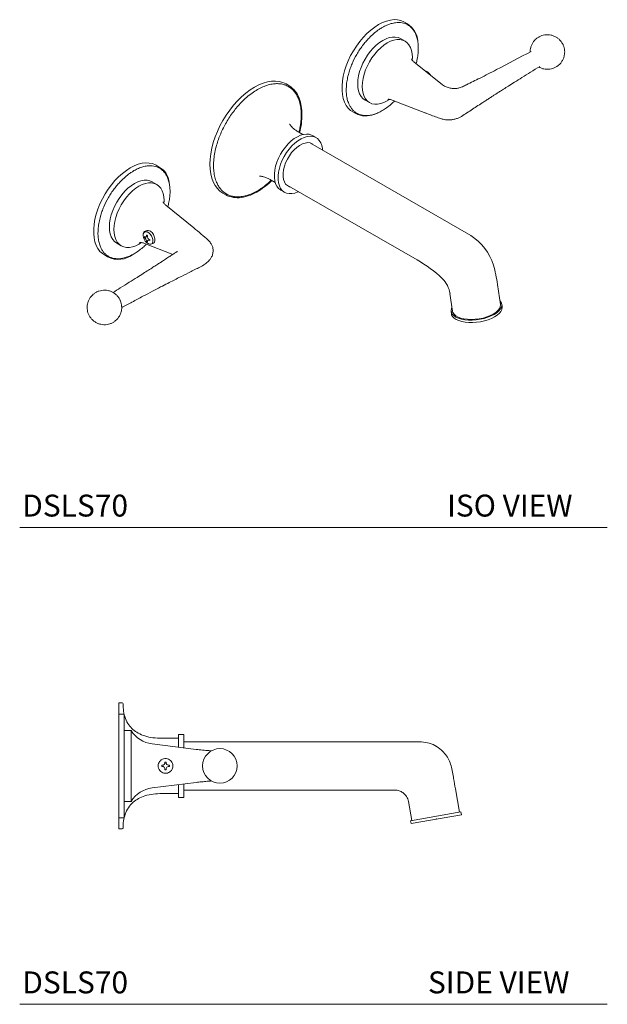
# Model space of a CAD drawing. Units: inches. Extents: x 6.3 to 41.5, y 11.4 to 34.2.
# Drawn here: x 28.1 to 41.5, y 11.4 to 33.9 of the extents above; entities that cross this region are included whole.
import ezdxf

# ---------------------------------------------------------------- set-up
doc = ezdxf.new("R2010")
doc.units = ezdxf.units.IN
doc.header["$LTSCALE"] = 2
doc.header["$MEASUREMENT"] = 0
doc.layers.add('A-TEXT', color=251, linetype='Continuous', lineweight=9)
doc.layers.add('WATERWORKS FITTINGS', color=7, linetype='Continuous', lineweight=9)
doc.styles.add('GOTHAM BOOK', font='GOTHMBOK.TTF', dxfattribs={"height": 0.5})

# ---------------------------------------------------------------- blocks, each defined once
blk = doc.blocks.new('DSLS70 SIDE1')
at = {"layer": 'WATERWORKS FITTINGS', "ltscale": 5}
for p, q in [((0.075, 1.437), (0, 1.437)), ((0, 1.437), (0, 1.181)), ((0.098, 1.181), (0, 1.181)), ((0, 1.181), (0, -1.181)), ((0.279, 0.808), (0.118, 0.808)), ((0.279, -0.808), (0.279, 0.808)), ((1.476, 0.719), (1.358, 0.719)), ((1.358, 0.719), (1.358, 0.426)), ((1.476, 0.411), (1.476, 0.719)), ((1.757, 0.375), (0.757, 0.502)), ((1.358, 0.63), (0.987, 0.63)), ((1.476, 0.551), (6.848, 0.551)), ((0.978, 0.015), (1.006, 0.015)), ((1.006, 0.015), (1.032, 0.031)), ((1.032, 0.031), (1.048, 0.057)), ((1.048, 0.057), (1.048, 0.085)), ((1.078, 0.085), (1.078, 0.057)), ((1.078, 0.057), (1.094, 0.031)), ((1.094, 0.031), (1.12, 0.015)), ((1.12, 0.015), (1.148, 0.015)), ((1.006, -0.015), (0.978, -0.015)), ((1.032, -0.031), (1.006, -0.015)), ((1.048, -0.057), (1.032, -0.031)), ((1.048, -0.085), (1.048, -0.057)), ((1.094, -0.031), (1.078, -0.057)), ((1.078, -0.057), (1.078, -0.085)), ((1.12, -0.015), (1.094, -0.031)), ((1.148, -0.015), (1.12, -0.015)), ((0.757, -0.502), (1.757, -0.375)), ((1.358, -0.426), (1.358, -0.719)), ((1.476, -0.719), (1.476, -0.411)), ((0.987, -0.63), (1.358, -0.63)), ((5.493, -0.551), (1.476, -0.551)), ((6.288, -0.551), (5.493, -0.551)), ((7.666, -0.523), (7.76, -1.056)), ((0.118, -0.808), (0.279, -0.808)), ((1.358, -0.719), (1.476, -0.719)), ((6.675, -1.247), (6.598, -0.811)), ((6.644, -1.253), (7.791, -1.05)), ((6.655, -1.315), (7.802, -1.112)), ((7.802, -1.112), (7.791, -1.05)), ((0, -1.181), (0.098, -1.181)), ((0, -1.181), (0, -1.437)), ((6.644, -1.253), (6.655, -1.315)), ((0, -1.437), (0.075, -1.437))]:
    blk.add_line(p, q, dxfattribs=at)
for centre, radius, start, end in [((0.075, 1.417), 0.0197, 0, 90), ((0.098, 1.161), 0.0197, 0, 90), ((0.84, 1.159), 0.662, 211.9229, 262.7833), ((2.301, 0), 0.394, 0, 180), ((2.301, 0), 0.394, 180, 0), ((0.84, -1.159), 0.662, 97.211, 148.0771), ((0.098, -1.161), 0.0197, 270, 0), ((0.075, -1.417), 0.0197, 270, 0)]:
    blk.add_arc(centre, radius, start, end, dxfattribs=at)
for points, knots in [([(0.987, 0.63), (0.916, 0.633), (0.781, 0.636), (0.595, 0.676), (0.44, 0.741), (0.318, 0.827), (0.217, 0.94), (0.143, 1.082), (0.101, 1.246), (0.097, 1.358), (0.094, 1.417)], [0, 0, 0, 0, 0.156862, 0.297988, 0.419458, 0.527313, 0.627116, 0.752487, 0.876602, 1, 1, 1, 1]), ([(0.118, 0), (0.118, 0.047), (0.118, 0.143), (0.118, 0.287), (0.118, 0.418), (0.118, 0.535), (0.118, 0.672), (0.118, 0.796), (0.118, 0.903), (0.118, 0.973), (0.118, 1.033), (0.118, 1.086), (0.118, 1.128), (0.118, 1.156), (0.118, 1.16), (0.118, 1.161)], [0, 0, 0, 0, 0.077641, 0.157689, 0.239994, 0.304327, 0.368672, 0.499912, 0.565614, 0.631328, 0.695662, 0.760006, 0.8423, 0.922351, 1, 1, 1, 1]), ([(6.848, 0.551), (6.909, 0.547), (7.03, 0.538), (7.2, 0.471), (7.34, 0.375), (7.446, 0.261), (7.523, 0.14), (7.554, 0.05), (7.57, 0.005)], [0, 0, 0, 0, 0.186595, 0.373179, 0.559767, 0.706516, 0.853253, 1, 1, 1, 1]), ([(2.107, 0.342), (2.087, 0.344), (2.022, 0.351), (1.905, 0.361), (1.807, 0.371), (1.757, 0.375)], [0.0341848, 0.0341848, 0.0341848, 0.0341848, 0.1986517, 0.5891364, 1, 1, 1, 1]), ([(0.118, -1.161), (0.118, -1.16), (0.118, -1.156), (0.118, -1.128), (0.118, -1.086), (0.118, -1.033), (0.118, -0.953), (0.118, -0.852), (0.118, -0.734), (0.118, -0.637), (0.118, -0.535), (0.118, -0.418), (0.118, -0.287), (0.118, -0.143), (0.118, -0.047), (0.118, 0)], [0, 0, 0, 0, 0.077638, 0.15769, 0.239994, 0.304327, 0.368672, 0.499912, 0.565614, 0.631328, 0.695662, 0.760006, 0.8423, 0.922354, 1, 1, 1, 1]), ([(0.949, -0.122), (0.936, -0.108), (0.912, -0.08), (0.895, -0.026), (0.895, 0.029), (0.912, 0.079), (0.944, 0.122), (0.989, 0.154), (1.046, 0.17), (1.103, 0.166), (1.154, 0.144), (1.195, 0.107), (1.223, 0.059), (1.233, 0.003), (1.225, -0.053), (1.199, -0.103), (1.158, -0.142), (1.106, -0.165), (1.051, -0.17), (0.999, -0.157), (0.966, -0.138), (0.951, -0.124), (0.949, -0.122)], [0, 0, 0, 0, 0.053739, 0.107624, 0.157988, 0.206091, 0.256327, 0.311001, 0.368047, 0.42203, 0.472124, 0.522567, 0.575492, 0.628847, 0.68071, 0.732422, 0.785592, 0.838781, 0.88944, 0.939355, 0.992459, 1, 1, 1, 1]), ([(0.978, 0.015), (0.977, 0.01), (0.976, 0), (0.977, -0.01), (0.978, -0.015)], [0, 0, 0, 0, 0.5000012, 1, 1, 1, 1]), ([(1.078, 0.085), (1.075, 0.086), (1.07, 0.086), (1.06, 0.087), (1.053, 0.086), (1.048, 0.085)], [0, 0, 0, 0, 0.266807, 0.53361, 1, 1, 1, 1]), ([(7.57, 0.005), (7.58, -0.044), (7.601, -0.142), (7.63, -0.319), (7.653, -0.446), (7.667, -0.523)], [0, 0, 0, 0, 0.279903, 0.559941, 1, 1, 1, 1]), ([(1.048, -0.085), (1.051, -0.086), (1.056, -0.086), (1.066, -0.087), (1.073, -0.086), (1.078, -0.085)], [0, 0, 0, 0, 0.266807, 0.53361, 1, 1, 1, 1]), ([(1.757, -0.375), (1.8, -0.371), (1.886, -0.363), (2.003, -0.352), (2.076, -0.345), (2.107, -0.342)], [0, 0, 0, 0, 0.3609213, 0.7185824, 0.9821894, 0.9821894, 0.9821894, 0.9821894]), ([(0.094, -1.414), (0.096, -1.36), (0.1, -1.254), (0.139, -1.097), (0.21, -0.948), (0.316, -0.827), (0.447, -0.737), (0.601, -0.675), (0.785, -0.636), (0.917, -0.633), (0.987, -0.631)], [0, 0, 0, 0, 0.117778, 0.236255, 0.355648, 0.480021, 0.586621, 0.70666, 0.845868, 1, 1, 1, 1]), ([(6.598, -0.811), (6.586, -0.772), (6.563, -0.693), (6.48, -0.609), (6.385, -0.56), (6.32, -0.554), (6.288, -0.551)], [0, 0, 0, 0, 0.279699, 0.559401, 0.779698, 1, 1, 1, 1])]:
    blk.add_open_spline(points, degree=3, knots=knots, dxfattribs=at)
blk.add_open_spline([(1.148, 0.015), (1.149, 0.01), (1.15, 0), (1.149, -0.01), (1.148, -0.015)], degree=3, dxfattribs=at)
for p in [(7.229, 0.448), (7.229, -1.214)]:
    blk.add_point(p, dxfattribs=at)
blk = doc.blocks.new('*U15')
at = {"layer": 'WATERWORKS FITTINGS', "ltscale": 5}
for p, q in [((4.156, 2.118), (4.086, 2.158)), ((4.097, 1.721), (3.995, 1.781)), ((4.942, 0.732), (4.304, 1.246)), ((1.453, 0.708), (1.386, 0.747)), ((2.758, 0.613), (2.76, 0.65)), ((3.186, 0.38), (3.289, 0.321)), ((3.804, 0.38), (4.568, 0.084)), ((2.905, 0.112), (2.975, 0.072)), ((1.77, -0.407), (1.68, -0.355)), ((2.071, -0.478), (1.987, -0.43)), ((5.596, -2.712), (1.945, -0.601)), ((-1.501, -1.148), (-1.57, -1.108)), ((-1.56, -1.544), (-1.662, -1.485)), ((1.05, -1.446), (1.14, -1.498)), ((1.397, -1.553), (4.373, -3.268)), ((-1.256, -1.705), (-1.262, -1.815)), ((-0.051, -1.742), (0.016, -1.781)), ((1.269, -1.675), (1.352, -1.723)), ((-0.715, -2.534), (-1.353, -2.02)), ((-2.899, -2.653), (-2.897, -2.616)), ((-2.471, -2.886), (-2.368, -2.945)), ((-1.853, -2.886), (-1.195, -3.14)), ((-1.84, -2.731), (-1.824, -2.745)), ((-1.824, -2.77), (-1.84, -2.755)), ((-1.824, -2.745), (-1.808, -2.744)), ((-1.808, -2.794), (-1.824, -2.77)), ((-1.808, -2.744), (-1.795, -2.728)), ((-1.795, -2.821), (-1.808, -2.794)), ((-1.795, -2.728), (-1.789, -2.702)), ((-1.789, -2.842), (-1.795, -2.821)), ((-1.769, -2.714), (-1.773, -2.741)), ((-1.773, -2.741), (-1.764, -2.769)), ((-1.764, -2.82), (-1.773, -2.834)), ((-1.773, -2.834), (-1.769, -2.854)), ((-1.764, -2.769), (-1.744, -2.792)), ((-1.744, -2.816), (-1.764, -2.82)), ((-1.744, -2.792), (-1.719, -2.801)), ((-1.719, -2.825), (-1.744, -2.816)), ((-2.751, -3.154), (-2.682, -3.194)), ((4.949, -3.687), (4.95, -3.689)), ((5.122, -4.032), (5.179, -4.434)), ((6.27, -4.281), (6.206, -3.823)), ((5.148, -4.439), (5.155, -4.494)), ((6.309, -4.332), (6.302, -4.277))]:
    blk.add_line(p, q, dxfattribs=at)
at = {"layer": 'WATERWORKS FITTINGS', "ltscale": 5, "flags": 128}
for points in [[(3.496, 2.099), (3.406, 2.042), (3.316, 1.973), (3.229, 1.895), (3.145, 1.808), (3.065, 1.713), (2.99, 1.611), (2.922, 1.504), (2.859, 1.392), (2.805, 1.277), (2.758, 1.161), (2.72, 1.044), (2.691, 0.928), (2.672, 0.815), (2.662, 0.706), (2.662, 0.601), (2.672, 0.503), (2.691, 0.412), (2.72, 0.33), (2.758, 0.257), (2.805, 0.195), (2.859, 0.143), (2.905, 0.112)], [(4.086, 2.158), (4.07, 2.167), (4.001, 2.195), (3.926, 2.21), (3.847, 2.213), (3.763, 2.203), (3.675, 2.18), (3.586, 2.146), (3.496, 2.099)], [(3.995, 1.781), (3.939, 1.805), (3.876, 1.817), (3.809, 1.817), (3.738, 1.803), (3.665, 1.778), (3.591, 1.74)], [(3.591, 1.74), (3.516, 1.692), (3.443, 1.633), (3.372, 1.564), (3.305, 1.487), (3.242, 1.403), (3.186, 1.314), (3.137, 1.22), (3.095, 1.125), (3.062, 1.028), (3.038, 0.932), (3.024, 0.839), (3.019, 0.75), (3.024, 0.667), (3.038, 0.591), (3.062, 0.523), (3.095, 0.464), (3.137, 0.417), (3.186, 0.38), (3.186, 0.38)], [(3.741, 0.391), (3.693, 0.361), (3.618, 0.324), (3.545, 0.298), (3.474, 0.285), (3.407, 0.285), (3.345, 0.297), (3.289, 0.321), (3.239, 0.358), (3.198, 0.405), (3.165, 0.464), (3.141, 0.532), (3.126, 0.608), (3.121, 0.691), (3.126, 0.78), (3.141, 0.873), (3.165, 0.969), (3.198, 1.066), (3.239, 1.161), (3.289, 1.255), (3.345, 1.344), (3.407, 1.428), (3.474, 1.505), (3.545, 1.574), (3.618, 1.633), (3.693, 1.681)], [(3.693, 1.681), (3.767, 1.719), (3.841, 1.744), (3.912, 1.757), (3.979, 1.758), (4.041, 1.746), (4.097, 1.721), (4.146, 1.685), (4.188, 1.637), (4.221, 1.579), (4.245, 1.511), (4.26, 1.435), (4.265, 1.351), (4.263, 1.296)], [(4.595, 1.031), (4.563, 1.044), (4.552, 1.045)], [(1.386, 0.747), (1.312, 0.781), (1.232, 0.804), (1.146, 0.813), (1.056, 0.811), (0.962, 0.795), (0.866, 0.767), (0.767, 0.727), (0.667, 0.676), (0.568, 0.612), (0.469, 0.539), (0.372, 0.455), (0.279, 0.362), (0.188, 0.26), (0.103, 0.152), (0.023, 0.037), (-0.051, -0.083), (-0.118, -0.207), (-0.177, -0.334), (-0.229, -0.462), (-0.271, -0.591), (-0.305, -0.719), (-0.329, -0.844), (-0.344, -0.967), (-0.349, -1.084)], [(1.987, -0.43), (1.968, -0.42), (1.912, -0.402), (1.851, -0.396), (1.785, -0.404), (1.716, -0.424), (1.646, -0.456), (1.575, -0.499), (1.505, -0.554), (1.438, -0.618), (1.374, -0.691), (1.315, -0.771), (1.262, -0.856), (1.217, -0.945), (1.179, -1.036), (1.15, -1.127), (1.131, -1.217), (1.121, -1.304), (1.121, -1.386), (1.131, -1.461), (1.15, -1.529), (1.179, -1.587), (1.217, -1.634), (1.262, -1.671), (1.269, -1.675)], [(1.667, -1.71), (1.658, -1.715), (1.588, -1.741), (1.521, -1.754), (1.457, -1.755), (1.399, -1.743), (1.346, -1.719), (1.3, -1.683), (1.263, -1.635), (1.234, -1.577), (1.214, -1.509), (1.205, -1.434), (1.205, -1.352), (1.214, -1.265), (1.234, -1.175), (1.263, -1.084), (1.3, -0.993), (1.346, -0.904), (1.399, -0.819), (1.457, -0.739), (1.521, -0.666), (1.588, -0.602), (1.658, -0.548), (1.729, -0.504), (1.8, -0.472), (1.868, -0.452), (1.934, -0.445), (1.995, -0.45), (2.051, -0.468), (2.101, -0.499), (2.142, -0.541), (2.176, -0.594), (2.2, -0.657), (2.215, -0.728), (2.217, -0.755)], [(1.48, -1.602), (1.462, -1.597), (1.417, -1.572), (1.378, -1.536), (1.349, -1.488), (1.329, -1.43), (1.319, -1.364), (1.319, -1.291), (1.329, -1.212), (1.349, -1.131), (1.378, -1.05), (1.417, -0.969), (1.462, -0.892), (1.514, -0.82), (1.572, -0.756), (1.633, -0.7), (1.696, -0.655), (1.759, -0.622), (1.821, -0.6), (1.88, -0.592), (1.935, -0.597), (1.984, -0.615), (1.99, -0.618)], [(-1.57, -1.108), (-1.587, -1.099), (-1.656, -1.071), (-1.73, -1.056), (-1.81, -1.053), (-1.894, -1.063), (-1.981, -1.085), (-2.071, -1.12), (-2.161, -1.166)], [(-0.349, -1.084), (-0.344, -1.197), (-0.329, -1.302), (-0.305, -1.4), (-0.271, -1.489), (-0.229, -1.568), (-0.177, -1.637), (-0.118, -1.696), (-0.051, -1.742), (-0.051, -1.742)], [(-2.161, -1.166), (-2.251, -1.224), (-2.341, -1.292), (-2.428, -1.371), (-2.512, -1.458), (-2.592, -1.553), (-2.666, -1.655), (-2.735, -1.762), (-2.798, -1.874), (-2.852, -1.989), (-2.899, -2.105), (-2.937, -2.222), (-2.966, -2.337), (-2.985, -2.45), (-2.995, -2.56), (-2.995, -2.664), (-2.985, -2.762), (-2.966, -2.853), (-2.937, -2.936), (-2.899, -3.008), (-2.852, -3.071), (-2.798, -3.122), (-2.751, -3.154)], [(-1.662, -1.485), (-1.718, -1.461), (-1.78, -1.449), (-1.848, -1.449), (-1.918, -1.462), (-1.992, -1.488), (-2.066, -1.525), (-2.141, -1.574), (-2.214, -1.633), (-2.285, -1.702), (-2.352, -1.779), (-2.414, -1.862), (-2.471, -1.952), (-2.52, -2.045), (-2.561, -2.141), (-2.595, -2.238), (-2.619, -2.333), (-2.633, -2.426), (-2.638, -2.515), (-2.633, -2.599), (-2.619, -2.675), (-2.595, -2.743), (-2.561, -2.801), (-2.52, -2.849), (-2.471, -2.885), (-2.471, -2.886)], [(-1.91, -2.871), (-1.964, -2.905), (-2.039, -2.942), (-2.112, -2.967), (-2.183, -2.981), (-2.25, -2.981), (-2.312, -2.969), (-2.368, -2.945), (-2.418, -2.908), (-2.459, -2.86), (-2.492, -2.802), (-2.516, -2.734), (-2.531, -2.658), (-2.536, -2.574), (-2.531, -2.485), (-2.516, -2.392), (-2.492, -2.297), (-2.459, -2.2), (-2.418, -2.104), (-2.368, -2.011), (-2.312, -1.922), (-2.25, -1.838), (-2.183, -1.761), (-2.112, -1.692), (-2.039, -1.633), (-1.964, -1.584), (-1.889, -1.547), (-1.816, -1.521), (-1.745, -1.508), (-1.678, -1.508), (-1.616, -1.52), (-1.56, -1.544), (-1.51, -1.581), (-1.469, -1.628), (-1.436, -1.687), (-1.412, -1.755), (-1.397, -1.831), (-1.392, -1.914), (-1.395, -1.978)], [(-1.757, -2.894), (-1.79, -2.869), (-1.82, -2.836), (-1.844, -2.795), (-1.861, -2.753), (-1.868, -2.711), (-1.866, -2.674), (-1.854, -2.646), (-1.833, -2.627), (-1.806, -2.622), (-1.774, -2.629), (-1.741, -2.648), (-1.709, -2.678), (-1.682, -2.715), (-1.661, -2.757), (-1.649, -2.8), (-1.646, -2.839), (-1.654, -2.872), (-1.67, -2.896), (-1.695, -2.908), (-1.725, -2.907), (-1.757, -2.894)], [(6.258, -4.193), (6.276, -4.214), (6.296, -4.254), (6.303, -4.297), (6.295, -4.34), (6.273, -4.385), (6.238, -4.428), (6.19, -4.47), (6.13, -4.509), (6.061, -4.545), (5.983, -4.575), (5.899, -4.601), (5.811, -4.62), (5.72, -4.633), (5.63, -4.639), (5.542, -4.638), (5.458, -4.631), (5.381, -4.616), (5.313, -4.595)], [(5.313, -4.595), (5.254, -4.569), (5.207, -4.537), (5.173, -4.501), (5.153, -4.461), (5.146, -4.419), (5.154, -4.375), (5.167, -4.346)], [(5.179, -4.434), (5.188, -4.467), (5.214, -4.506), (5.253, -4.54), (5.305, -4.57), (5.368, -4.594), (5.441, -4.611), (5.522, -4.621), (5.608, -4.624), (5.698, -4.62), (5.788, -4.609), (5.877, -4.591), (5.961, -4.566), (6.039, -4.536), (6.108, -4.501)], [(6.309, -4.332), (6.311, -4.352), (6.303, -4.396), (6.281, -4.44), (6.246, -4.483), (6.198, -4.525), (6.138, -4.564), (6.069, -4.6), (5.991, -4.63), (5.907, -4.656), (5.818, -4.675), (5.728, -4.688), (5.637, -4.694), (5.549, -4.693), (5.466, -4.686), (5.389, -4.671), (5.32, -4.651)], [(6.108, -4.501), (6.167, -4.462), (6.214, -4.42), (6.248, -4.377), (6.267, -4.333), (6.271, -4.289), (6.27, -4.281)], [(5.32, -4.651), (5.262, -4.624), (5.215, -4.592), (5.181, -4.556), (5.16, -4.516), (5.155, -4.494)]]:
    blk.add_lwpolyline(points, dxfattribs=at)
at = {"layer": 'WATERWORKS FITTINGS'}
blk.add_arc((3.877, 1.688), 0.512, 4.7084, 57.0502, dxfattribs=at)
at = {"layer": 'WATERWORKS FITTINGS', "ltscale": 5}
for centre, radius, start, end in [((4.473, 0.835), 0.231, 29.034, 57.8315), ((1.175, 0.244), 0.541, 18.9172, 59.0522), ((0.719, 0.061), 1.031, 359.3757, 20.326), ((0.039, 0.068), 1.711, 345.3799, 359.771), ((3.205, 0.524), 0.507, 243.0725, 291.4917), ((3.137, 0.844), 0.832, 287.7391, 300.4438), ((-1.723, -1.535), 0.446, 4.5974, 60.1715), ((-0.103, -0.275), 1.66, 301.4859, 314.7178), ((0.283, -1.278), 0.57, 242.0023, 278.4759), ((0.205, -0.814), 1.04, 278.9924, 302.5476), ((4.926, -3.763), 1.246, 17.641, 57.4858), ((-2.431, -2.716), 0.539, 242.2513, 309.4212), ((2.875, -5.906), 3.034, 46.9267, 60.422), ((2.74, -4.328), 3.502, 8.2858, 15.6112), ((4.513, -4.129), 0.617, 9.03, 45.2789)]:
    blk.add_arc(centre, radius, start, end, dxfattribs=at)
for points, knots in [([(3.543, 2.011), (3.555, 2.019), (3.6, 2.05), (3.681, 2.088), (3.782, 2.126), (3.875, 2.144), (3.958, 2.149), (4.054, 2.139), (4.142, 2.108), (4.218, 2.054), (4.268, 2.004), (4.31, 1.945), (4.347, 1.872), (4.377, 1.782), (4.397, 1.676), (4.399, 1.599), (4.395, 1.451)], [0, 0, 0, 0, 0.027682, 0.103171, 0.181006, 0.261032, 0.323585, 0.386148, 0.513756, 0.577639, 0.641534, 0.704086, 0.76665, 0.846666, 0.924503, 1, 1, 1, 1]), ([(2.76, 0.65), (2.761, 0.677), (2.763, 0.744), (2.782, 0.86), (2.811, 0.985), (2.849, 1.102), (2.905, 1.246), (2.977, 1.389), (3.061, 1.525), (3.129, 1.621), (3.201, 1.712), (3.284, 1.803), (3.377, 1.891), (3.466, 1.963), (3.522, 1.998), (3.543, 2.011)], [0, 0, 0, 0, 0.056276, 0.140787, 0.22768, 0.2956, 0.363532, 0.502089, 0.571454, 0.640832, 0.708752, 0.776684, 0.863566, 0.94808, 1, 1, 1, 1]), ([(7.682, 1.279), (7.693, 1.3), (7.708, 1.331), (7.723, 1.38), (7.732, 1.424), (7.736, 1.479), (7.731, 1.538), (7.716, 1.599), (7.691, 1.659), (7.655, 1.716), (7.609, 1.766), (7.554, 1.809), (7.492, 1.841), (7.424, 1.862), (7.353, 1.871), (7.283, 1.867), (7.216, 1.851), (7.156, 1.825), (7.106, 1.794), (7.067, 1.76), (7.031, 1.722), (7.012, 1.691), (7, 1.672)], [0, 0, 0, 0, 0.05881, 0.083183, 0.124244, 0.168179, 0.216196, 0.266997, 0.319781, 0.373939, 0.429066, 0.484922, 0.541394, 0.598482, 0.656309, 0.715207, 0.768559, 0.821466, 0.872775, 0.911848, 0.945662, 1, 1, 1, 1]), ([(7, 1.672), (6.988, 1.651), (6.973, 1.62), (6.958, 1.571), (6.949, 1.528), (6.948, 1.494), (6.947, 1.477)], [0, 0, 0, 0, 0.356212, 0.503842, 0.752546, 1, 1, 1, 1]), ([(4.395, 1.451), (4.395, 1.448), (4.393, 1.404), (4.379, 1.323), (4.359, 1.244), (4.35, 1.208)], [0, 0, 0, 0, 0.038988, 0.572271, 1, 1, 1, 1]), ([(6.97, 1.49), (6.707, 1.35), (6.317, 1.142), (5.827, 0.889), (5.57, 0.763), (5.423, 0.69), (5.35, 0.661), (5.28, 0.643), (5.193, 0.641), (5.101, 0.657), (5.008, 0.687), (4.961, 0.719), (4.936, 0.736)], [0, 0, 0, 0, 0.400371, 0.592935, 0.752733, 0.799045, 0.825517, 0.853721, 0.884494, 0.918926, 0.957561, 1, 1, 1, 1]), ([(4.305, 1.246), (4.298, 1.251), (4.28, 1.265), (4.261, 1.289), (4.247, 1.31), (4.242, 1.322), (4.242, 1.322), (4.242, 1.322)], [0, 0, 0, 0, 0.1497774, 0.4137417, 0.6464284, 0.8580199, 1, 1, 1, 1]), ([(4.566, 0.085), (4.608, 0.069), (4.692, 0.035), (4.8, -0.005), (4.882, -0.033), (4.937, -0.053), (4.992, -0.065), (5.06, -0.073), (5.136, -0.072), (5.217, -0.06), (5.289, -0.04), (5.382, -0.001), (5.477, 0.069), (5.604, 0.15), (5.728, 0.232), (5.838, 0.304), (5.931, 0.364), (6.006, 0.413), (6.074, 0.457), (6.134, 0.496), (6.193, 0.533), (6.261, 0.577), (6.348, 0.633), (6.461, 0.705), (6.602, 0.793), (6.771, 0.899), (6.962, 1.019), (7.098, 1.104), (7.167, 1.147)], [0, 0, 0, 0, 0.04689, 0.093535, 0.114461, 0.133685, 0.150954, 0.16651, 0.19304, 0.21479, 0.236597, 0.259438, 0.308497, 0.359894, 0.41082, 0.460757, 0.493476, 0.524335, 0.552147, 0.576862, 0.59846, 0.624215, 0.660112, 0.706461, 0.763879, 0.833252, 0.914893, 1, 1, 1, 1]), ([(7.146, 1.135), (7.161, 1.127), (7.195, 1.107), (7.257, 1.089), (7.328, 1.08), (7.398, 1.084), (7.465, 1.1), (7.525, 1.126), (7.575, 1.157), (7.614, 1.191), (7.65, 1.229), (7.669, 1.26), (7.682, 1.279)], [0, 0, 0, 0, 0.079243, 0.193859, 0.309961, 0.428211, 0.535328, 0.641551, 0.744566, 0.823014, 0.890903, 1, 1, 1, 1]), ([(1.734, 0.041), (1.732, 0.087), (1.729, 0.18), (1.705, 0.309), (1.669, 0.419), (1.623, 0.509), (1.572, 0.581), (1.511, 0.641), (1.442, 0.69), (1.366, 0.726), (1.283, 0.748), (1.195, 0.756), (1.094, 0.751), (0.981, 0.728), (0.857, 0.683), (0.734, 0.621), (0.611, 0.541), (0.487, 0.443), (0.374, 0.335), (0.274, 0.224), (0.186, 0.114), (0.103, -0.003), (0.026, -0.128), (-0.043, -0.256), (-0.103, -0.387), (-0.155, -0.518), (-0.201, -0.66), (-0.237, -0.812), (-0.261, -0.969), (-0.264, -1.066), (-0.265, -1.113)], [0, 0, 0, 0, 0.038816, 0.078835, 0.119976, 0.152142, 0.184303, 0.217154, 0.25, 0.282851, 0.315697, 0.347863, 0.380024, 0.421169, 0.461187, 0.5, 0.538817, 0.578835, 0.619976, 0.652142, 0.684303, 0.717154, 0.75, 0.782851, 0.815697, 0.847863, 0.880024, 0.921169, 0.961186, 1, 1, 1, 1]), ([(3.579, 0.138), (3.546, 0.12), (3.478, 0.084), (3.377, 0.048), (3.284, 0.029), (3.201, 0.025), (3.104, 0.034), (3.017, 0.066), (2.941, 0.119), (2.891, 0.169), (2.849, 0.228), (2.811, 0.302), (2.781, 0.392), (2.762, 0.498), (2.759, 0.575), (2.758, 0.613)], [0, 0, 0, 0, 0.077638, 0.15769, 0.239993, 0.304327, 0.368672, 0.499912, 0.565614, 0.631328, 0.695662, 0.760006, 0.8423, 0.922354, 1, 1, 1, 1]), ([(3.86, 0.359), (3.833, 0.333), (3.775, 0.276), (3.68, 0.201), (3.613, 0.159), (3.579, 0.138)], [0, 0, 0, 0, 0.289641, 0.650232, 1, 1, 1, 1]), ([(3.707, 0.395), (3.707, 0.395), (3.707, 0.395), (3.718, 0.397), (3.739, 0.396), (3.769, 0.392), (3.793, 0.384), (3.804, 0.38)], [0, 0, 0, 0, 0.121535, 0.317857, 0.530894, 0.767799, 1, 1, 1, 1]), ([(1.734, 0.041), (1.732, -0.007), (1.729, -0.104), (1.71, -0.238), (1.688, -0.323), (1.68, -0.355)], [0, 0, 0, 0, 0.378228, 0.768186, 1, 1, 1, 1]), ([(1.68, -0.355), (1.667, -0.347), (1.632, -0.326), (1.582, -0.291), (1.536, -0.252), (1.504, -0.218), (1.484, -0.192), (1.473, -0.174), (1.469, -0.166), (1.469, -0.167), (1.469, -0.167)], [0, 0, 0, 0, 0.102492, 0.285794, 0.446288, 0.58907, 0.71896, 0.840284, 0.956734, 1, 1, 1, 1]), ([(-2.114, -1.254), (-2.102, -1.246), (-2.056, -1.216), (-1.976, -1.177), (-1.875, -1.14), (-1.782, -1.121), (-1.699, -1.117), (-1.602, -1.126), (-1.515, -1.158), (-1.439, -1.211), (-1.389, -1.261), (-1.347, -1.32), (-1.309, -1.394), (-1.28, -1.484), (-1.26, -1.59), (-1.257, -1.667), (-1.256, -1.705)], [0, 0, 0, 0, 0.027682, 0.103171, 0.181006, 0.261032, 0.323585, 0.386148, 0.513756, 0.577639, 0.641534, 0.704086, 0.76665, 0.846666, 0.924503, 1, 1, 1, 1]), ([(1.051, -1.446), (1.027, -1.469), (0.964, -1.531), (0.857, -1.613), (0.734, -1.694), (0.611, -1.756), (0.487, -1.801), (0.374, -1.824), (0.274, -1.829), (0.186, -1.82), (0.103, -1.798), (0.026, -1.763), (-0.043, -1.714), (-0.103, -1.653), (-0.155, -1.582), (-0.201, -1.492), (-0.237, -1.382), (-0.261, -1.253), (-0.264, -1.16), (-0.265, -1.113)], [0, 0, 0, 0, 0.039551, 0.105953, 0.170361, 0.234763, 0.301164, 0.369434, 0.422799, 0.476172, 0.530672, 0.585181, 0.639681, 0.694189, 0.747554, 0.800927, 0.86919, 0.935594, 1, 1, 1, 1]), ([(-2.897, -2.616), (-2.896, -2.589), (-2.894, -2.521), (-2.875, -2.405), (-2.846, -2.281), (-2.808, -2.164), (-2.752, -2.02), (-2.68, -1.877), (-2.596, -1.741), (-2.528, -1.644), (-2.456, -1.554), (-2.373, -1.463), (-2.28, -1.375), (-2.191, -1.302), (-2.135, -1.267), (-2.114, -1.254)], [0, 0, 0, 0, 0.056276, 0.140787, 0.22768, 0.2956, 0.363532, 0.502089, 0.571454, 0.640832, 0.708752, 0.776684, 0.863566, 0.94808, 1, 1, 1, 1]), ([(0.782, -1.357), (0.781, -1.357), (0.78, -1.358), (0.788, -1.357), (0.805, -1.357), (0.836, -1.361), (0.877, -1.37), (0.93, -1.387), (0.99, -1.413), (1.031, -1.436), (1.05, -1.446)], [0, 0, 0, 0, 0.024281, 0.13743, 0.255268, 0.380984, 0.518503, 0.672455, 0.848061, 1, 1, 1, 1]), ([(-1.352, -2.019), (-1.359, -2.015), (-1.377, -2.001), (-1.396, -1.977), (-1.409, -1.956), (-1.415, -1.944), (-1.415, -1.943), (-1.415, -1.943)], [0, 0, 0, 0, 0.149765, 0.413733, 0.646423, 0.858018, 1, 1, 1, 1]), ([(-1.262, -1.815), (-1.262, -1.818), (-1.264, -1.861), (-1.278, -1.943), (-1.298, -2.022), (-1.307, -2.057)], [0, 0, 0, 0, 0.038988, 0.572271, 1, 1, 1, 1]), ([(-2.077, -3.127), (-2.111, -3.145), (-2.179, -3.182), (-2.28, -3.217), (-2.373, -3.237), (-2.456, -3.241), (-2.552, -3.231), (-2.64, -3.2), (-2.716, -3.147), (-2.766, -3.097), (-2.808, -3.038), (-2.846, -2.964), (-2.875, -2.874), (-2.895, -2.768), (-2.898, -2.691), (-2.899, -2.653)], [0, 0, 0, 0, 0.077638, 0.15769, 0.239994, 0.304327, 0.368672, 0.499912, 0.565614, 0.631328, 0.695662, 0.760006, 0.8423, 0.922354, 1, 1, 1, 1]), ([(-1.867, -2.717), (-1.868, -2.716), (-1.873, -2.7), (-1.869, -2.67), (-1.853, -2.633), (-1.821, -2.606), (-1.777, -2.591), (-1.728, -2.596), (-1.683, -2.62), (-1.648, -2.659), (-1.623, -2.708), (-1.607, -2.762), (-1.602, -2.813), (-1.606, -2.854), (-1.621, -2.881), (-1.639, -2.893), (-1.655, -2.891), (-1.659, -2.891), (-1.659, -2.891), (-1.659, -2.891), (-1.659, -2.891), (-1.661, -2.89), (-1.664, -2.89), (-1.666, -2.89)], [0.008594, 0.008594, 0.008594, 0.008594, 0.012648, 0.084157, 0.152455, 0.223782, 0.301411, 0.382406, 0.459054, 0.530179, 0.601801, 0.676945, 0.752701, 0.826338, 0.89976, 0.975254, 1, 1, 1, 1, 1, 1, 1.014307, 1.014307, 1.014307, 1.014307]), ([(-0.274, -3.051), (-0.275, -3.036), (-0.277, -3), (-0.294, -2.942), (-0.33, -2.876), (-0.418, -2.786), (-0.548, -2.671), (-0.658, -2.581), (-0.715, -2.535)], [0.0176555, 0.0176555, 0.0176555, 0.0176555, 0.0771362, 0.1670762, 0.2723415, 0.3962211, 0.6887744, 1, 1, 1, 1]), ([(-1.797, -2.907), (-1.823, -2.933), (-1.882, -2.99), (-1.976, -3.064), (-2.044, -3.107), (-2.077, -3.127)], [0, 0, 0, 0, 0.2896406, 0.6502313, 1, 1, 1, 1]), ([(-1.95, -2.871), (-1.95, -2.871), (-1.95, -2.871), (-1.939, -2.869), (-1.918, -2.87), (-1.888, -2.874), (-1.864, -2.882), (-1.853, -2.886)], [0, 0, 0, 0, 0.121534, 0.317855, 0.530891, 0.767795, 1, 1, 1, 1]), ([(-1.84, -2.731), (-1.84, -2.735), (-1.841, -2.742), (-1.84, -2.751), (-1.84, -2.755)], [0, 0, 0, 0, 0.5000012, 1, 1, 1, 1]), ([(-1.769, -2.714), (-1.771, -2.713), (-1.774, -2.71), (-1.781, -2.706), (-1.786, -2.704), (-1.789, -2.702)], [0, 0, 0, 0, 0.266807, 0.53361, 1, 1, 1, 1]), ([(-1.789, -2.842), (-1.788, -2.843), (-1.784, -2.846), (-1.777, -2.85), (-1.772, -2.852), (-1.769, -2.854)], [0, 0, 0, 0, 0.266807, 0.53361, 1, 1, 1, 1]), ([(-1.085, -3.072), (-1.085, -3.072), (-1.085, -3.071), (-1.089, -3.071), (-1.111, -3.085), (-1.156, -3.115), (-1.226, -3.16), (-1.312, -3.217), (-1.396, -3.273), (-1.48, -3.327), (-1.559, -3.379), (-1.649, -3.437), (-1.752, -3.503), (-1.873, -3.58), (-2.02, -3.672), (-2.195, -3.782), (-2.378, -3.897), (-2.501, -3.974), (-2.557, -4.009)], [0, 0, 0, 0, 0.002346, 0.011893, 0.026102, 0.068983, 0.117142, 0.171923, 0.238867, 0.285467, 0.337802, 0.396624, 0.463215, 0.541916, 0.63706, 0.754642, 0.890099, 1, 1, 1, 1]), ([(-2.357, -4.352), (-2.279, -4.311), (-2.118, -4.225), (-1.884, -4.101), (-1.667, -3.986), (-1.479, -3.888), (-1.318, -3.805), (-1.179, -3.735), (-1.022, -3.655), (-0.832, -3.56), (-0.648, -3.465), (-0.492, -3.386), (-0.408, -3.325), (-0.353, -3.265), (-0.314, -3.21), (-0.281, -3.138), (-0.276, -3.081), (-0.274, -3.051)], [0, 0, 0, 0, 0.1083256, 0.2237546, 0.3239971, 0.410379, 0.4846988, 0.5477846, 0.6043532, 0.7036464, 0.8054149, 0.8543649, 0.8980661, 0.9177579, 0.9404007, 0.9680008, 0.9981109, 0.9981109, 0.9981109, 0.9981109]), ([(-2.396, -4.181), (-2.398, -4.177), (-2.408, -4.152), (-2.437, -4.11), (-2.482, -4.059), (-2.537, -4.017), (-2.599, -3.984), (-2.667, -3.963), (-2.739, -3.954), (-2.809, -3.959), (-2.875, -3.975), (-2.935, -4), (-2.985, -4.032), (-3.024, -4.065), (-3.06, -4.104), (-3.08, -4.134), (-3.092, -4.153)], [0, 0, 0, 0, 0.016589, 0.094887, 0.174585, 0.255337, 0.336981, 0.419514, 0.503117, 0.588266, 0.665399, 0.741888, 0.816067, 0.872556, 0.921442, 1, 1, 1, 1]), ([(-3.092, -4.153), (-3.103, -4.175), (-3.119, -4.206), (-3.134, -4.255), (-3.143, -4.299), (-3.146, -4.354), (-3.141, -4.413), (-3.127, -4.473), (-3.101, -4.534), (-3.065, -4.59), (-3.019, -4.641), (-2.965, -4.683), (-2.902, -4.716), (-2.835, -4.737), (-2.763, -4.746), (-2.693, -4.742), (-2.627, -4.726), (-2.567, -4.7), (-2.517, -4.668), (-2.478, -4.635), (-2.442, -4.596), (-2.422, -4.566), (-2.41, -4.547)], [0, 0, 0, 0, 0.05881, 0.083183, 0.124244, 0.168179, 0.216196, 0.266996, 0.319781, 0.373939, 0.429066, 0.484922, 0.541394, 0.598482, 0.656309, 0.715207, 0.768559, 0.821466, 0.872775, 0.911848, 0.945662, 1, 1, 1, 1]), ([(-2.41, -4.547), (-2.399, -4.525), (-2.383, -4.495), (-2.368, -4.446), (-2.359, -4.401), (-2.356, -4.347), (-2.361, -4.288), (-2.373, -4.231), (-2.389, -4.197), (-2.396, -4.181)], [0, 0, 0, 0, 0.190752, 0.269808, 0.402989, 0.545494, 0.701238, 0.86601, 1, 1, 1, 1])]:
    blk.add_open_spline(points, degree=3, knots=knots, dxfattribs=at)
blk.add_open_spline([(-1.719, -2.801), (-1.718, -2.805), (-1.717, -2.814), (-1.718, -2.821), (-1.719, -2.825)], degree=3, dxfattribs=at)

msp = doc.modelspace()

# ---------------------------------------------------------------- linework, layer by layer
at = {"layer": 'A-TEXT', "color": 251}
for p, q in [((28.12, 22.302), (41.506, 22.302)), ((28.12, 11.428), (41.506, 11.428))]:
    msp.add_line(p, q, dxfattribs=at)

# ---------------------------------------------------------------- block references
at = {"layer": 'WATERWORKS FITTINGS'}
for name, p in [('*U15', (32.801, 31.671)), ('DSLS70 SIDE1', (30.38, 16.865))]:
    msp.add_blockref(name, p, dxfattribs=at)

# ---------------------------------------------------------------- texts
at = {"layer": 'A-TEXT', "color": 251, "style": 'GOTHAM BOOK'}
for s, p in [('DSLS70', (28.178, 22.552)), ('ISO VIEW', (37.857, 22.552)), ('DSLS70', (28.179, 11.678)), ('SIDE VIEW', (37.421, 11.678))]:
    msp.add_text(s, height=0.5, dxfattribs=at).set_placement(p)

doc.saveas('drawing.dxf')
